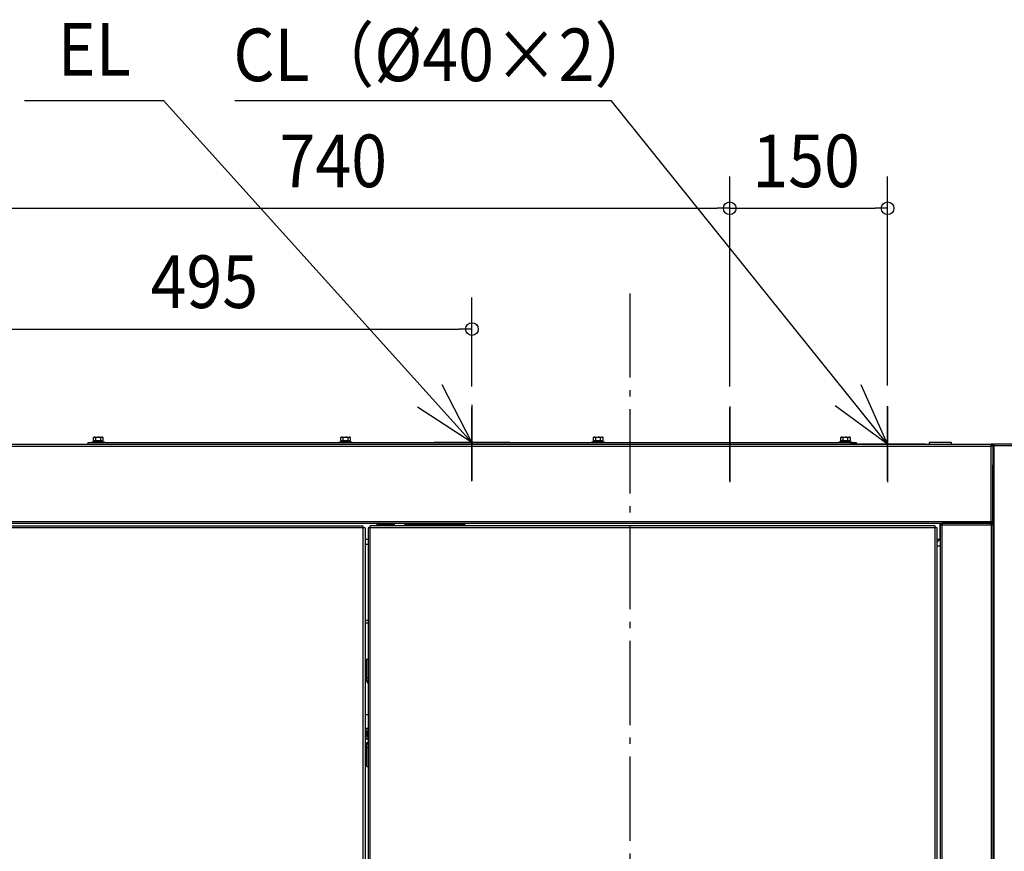
# Model space of a CAD drawing. Extents: x -2846 to 1518, y -579 to 2263.
# Drawn here: x -580 to 356, y 1473 to 2263 of the extents above; entities that cross this region are included whole.
import ezdxf

# ---------------------------------------------------------------- set-up
doc = ezdxf.new("R2010")
doc.units = 0
doc.header["$LTSCALE"] = 20
doc.header["$MEASUREMENT"] = 0
doc.linetypes.add('DASHDOT', pattern=[5.5, 4, -0.6, 0.3, -0.6])
for name, color, linetype in [('BASIS', 6, 'DASHDOT'), ('DETAIL', 5, 'CONTINUOUS'), ('NOTE', 4, 'CONTINUOUS'), ('OUTLINE', 3, 'CONTINUOUS'), ('SIZE', 30, 'CONTINUOUS')]:
    doc.layers.add(name, color=color, linetype=linetype)
doc.styles.get("Standard").update_dxf_attribs({"font": 'SIMPLEX', "width": 0.9, "bigfont": 'BIGFONT'})

msp = doc.modelspace()

# ---------------------------------------------------------------- linework, layer by layer
at = {"layer": 'BASIS'}
for p, q in [((0, 2003.33), (0, -40.53)), ((-150, 1825.03), (-150, 1894.97)), ((95, 1825.4), (95, 1895.01)), ((245, 1825.4), (245, 1896.14))]:
    msp.add_line(p, q, dxfattribs=at)
at = {"layer": 'DETAIL', "linetype": 'Continuous', "ltscale": 30}
for p, q in [((-511, 1861.6), (-511, 1862.4)), ((-511, 1862.4), (-499, 1862.4)), ((-509.62, 1866.54), (-509, 1866.9)), ((-509.62, 1863.76), (-509.62, 1866.54)), ((-509.62, 1863.76), (-508.46, 1863.4)), ((-509.4, 1862.4), (-509.4, 1863.4)), ((-500.6, 1863.4), (-509.4, 1863.4)), ((-509, 1863.4), (-509.3, 1863.57)), ((-509, 1866.9), (-501, 1866.9)), ((-507.31, 1866.54), (-505, 1866.9)), ((-507.31, 1863.76), (-507.31, 1866.54)), ((-507.31, 1863.76), (-505, 1863.4)), ((-502.69, 1866.54), (-501.54, 1866.9)), ((-502.69, 1863.76), (-502.69, 1866.54)), ((-502.69, 1863.76), (-501.54, 1863.4)), ((-500.38, 1866.54), (-501, 1866.9)), ((-501, 1863.4), (-500.7, 1863.57)), ((-500.6, 1862.4), (-500.6, 1863.4)), ((-500.38, 1863.76), (-500.38, 1866.54)), ((-499, 1861.6), (-499, 1862.4)), ((-276, 1861.6), (-276, 1862.4)), ((-276, 1862.4), (-264, 1862.4)), ((-274.62, 1866.54), (-274, 1866.9)), ((-274.62, 1863.76), (-274.62, 1866.54)), ((-274.62, 1863.76), (-273.46, 1863.4)), ((-274.4, 1862.4), (-274.4, 1863.4)), ((-265.6, 1863.4), (-274.4, 1863.4)), ((-274, 1863.4), (-274.3, 1863.57)), ((-274, 1866.9), (-266, 1866.9)), ((-272.31, 1866.54), (-270, 1866.9)), ((-272.31, 1863.76), (-272.31, 1866.54)), ((-272.31, 1863.76), (-270, 1863.4)), ((-267.69, 1866.54), (-266.54, 1866.9)), ((-267.69, 1863.76), (-267.69, 1866.54)), ((-267.69, 1863.76), (-266.54, 1863.4)), ((-265.38, 1866.54), (-266, 1866.9)), ((-266, 1863.4), (-265.7, 1863.57)), ((-265.6, 1862.4), (-265.6, 1863.4)), ((-265.38, 1863.76), (-265.38, 1866.54)), ((-264, 1861.6), (-264, 1862.4)), ((-36, 1861.6), (-36, 1862.4)), ((-36, 1862.4), (-24, 1862.4)), ((-34.62, 1866.54), (-34, 1866.9)), ((-34.62, 1863.76), (-34.62, 1866.54)), ((-34.62, 1863.76), (-33.46, 1863.4)), ((-34.4, 1862.4), (-34.4, 1863.4)), ((-25.6, 1863.4), (-34.4, 1863.4)), ((-34, 1863.4), (-34.3, 1863.57)), ((-34, 1866.9), (-26, 1866.9)), ((-32.31, 1866.54), (-30, 1866.9)), ((-32.31, 1863.76), (-32.31, 1866.54)), ((-32.31, 1863.76), (-30, 1863.4)), ((-27.69, 1866.54), (-26.54, 1866.9)), ((-27.69, 1863.76), (-27.69, 1866.54)), ((-27.69, 1863.76), (-26.54, 1863.4)), ((-25.38, 1866.54), (-26, 1866.9)), ((-26, 1863.4), (-25.7, 1863.57)), ((-25.6, 1862.4), (-25.6, 1863.4)), ((-25.38, 1863.76), (-25.38, 1866.54)), ((-24, 1861.6), (-24, 1862.4)), ((199, 1861.6), (199, 1862.4)), ((199, 1862.4), (211, 1862.4)), ((200.38, 1866.54), (201, 1866.9)), ((200.38, 1863.76), (200.38, 1866.54)), ((200.38, 1863.76), (201.54, 1863.4)), ((200.6, 1862.4), (200.6, 1863.4)), ((209.4, 1863.4), (200.6, 1863.4)), ((201, 1863.4), (200.7, 1863.57)), ((201, 1866.9), (209, 1866.9)), ((202.69, 1866.54), (205, 1866.9)), ((202.69, 1863.76), (202.69, 1866.54)), ((202.69, 1863.76), (205, 1863.4)), ((207.31, 1866.54), (208.46, 1866.9)), ((207.31, 1863.76), (207.31, 1866.54)), ((207.31, 1863.76), (208.46, 1863.4)), ((209.62, 1866.54), (209, 1866.9)), ((209, 1863.4), (209.3, 1863.57)), ((209.4, 1862.4), (209.4, 1863.4)), ((209.62, 1863.76), (209.62, 1866.54)), ((211, 1861.6), (211, 1862.4)), ((-643.3, 1860), (343.3, 1860)), ((-643.3, 1858.3), (343.3, 1858.3)), ((-515, 1861.6), (215, 1861.6)), ((-515, 1861.6), (-515, 1860)), ((215, 1861.6), (215, 1860)), ((304.8, 1861.7), (285.2, 1861.7)), ((343.3, 1786.7), (343.3, 1860)), ((345, 1860), (343.3, 1860)), ((343.4, 1786.7), (343.4, 1858.3)), ((345, 1858.3), (343.4, 1858.3)), ((345, 1858.7), (344.94, 1858.7)), ((345, 1858.8), (345, 1860)), ((345, 1858.8), (345, 1840.4)), ((346.2, 1858.8), (345, 1858.8)), ((346.2, 6.2), (346.2, 1860)), ((564.5, 1860), (346.2, 1860)), ((346.2, 1858.8), (565.35, 1858.8)), ((345, 1786.7), (345, 1840.4)), ((346.2, 1840.4), (345, 1840.4)), ((346.2, 1834.3), (345, 1834.3)), ((345.5, 1835.5), (346.2, 1836.2)), ((346.2, 1834.8), (345.5, 1835.5)), ((346, 1840.4), (346, 1836)), ((345, 1815), (346.2, 1815)), ((345, 1810), (346.2, 1810)), ((346, 1810), (346, 1800)), ((345, 1800), (346.2, 1800)), ((-643.3, 1786.7), (343.3, 1786.7)), ((-643.3, 1785), (343.3, 1785)), ((-251.5, 1780.8), (-592, 1780.8)), ((-590.3, 1782.5), (-253.2, 1782.5)), ((-253.2, 77.5), (-253.2, 1782.5)), ((-251.5, 1780.8), (-251.5, 79.2)), ((-248.5, 1780.8), (-248.5, 79.2)), ((292, 1780.8), (-248.5, 1780.8)), ((-246.8, 77.5), (-246.8, 1782.5)), ((290.3, 1782.5), (-246.8, 1782.5)), ((-239.9, 1782.5), (-239.9, 1785)), ((-223.5, 1783.4), (-239.9, 1783.4)), ((-239.9, 1783.3), (-223.5, 1783.3)), ((-223.5, 1782.5), (-223.5, 1785)), ((-213.5, 1782.5), (-213.5, 1785)), ((-157.1, 1783.4), (-213.5, 1783.4)), ((-213.5, 1783.3), (-157.1, 1783.3)), ((-157.1, 1785), (-157.1, 1782.5)), ((290.3, 77.5), (290.3, 1782.5)), ((292, 79.2), (292, 1780.8)), ((294.9, 1770), (294.9, 1785)), ((295, 1784.9), (294.9, 1784.9)), ((295, 1783.3), (295, 1785)), ((296.7, 1783.4), (295, 1783.4)), ((295, 1783.3), (295, 76.7)), ((345, 1783.3), (295, 1783.3)), ((296.7, 75), (296.7, 1785)), ((343.3, 1785), (296.7, 1785)), ((343.3, 1786.6), (343.3, 1786.7)), ((343.3, 1786.6), (343.3, 1785)), ((343.3, 1783.4), (343.3, 1785)), ((343.3, 1783.4), (343.3, 1783.3)), ((343.3, 1783.3), (343.3, 76.7)), ((343.4, 1786.7), (345, 1786.7)), ((345, 1783.3), (345, 1786.7)), ((345, 1783.3), (345, 76.7)), ((-251.5, 1770), (-248.5, 1770)), ((292, 1767), (295, 1770)), ((292, 1770), (294.9, 1770)), ((-251.5, 1765), (-248.5, 1765)), ((295, 1763.3), (292, 1763.3)), ((294.9, 1763.3), (294.9, 96.7)), ((-248.5, 1692.5), (-251.5, 1692.5)), ((-248.5, 1690.2), (-251.5, 1690.2)), ((-250, 1635), (-250, 1656)), ((-248.5, 1656), (-250, 1656)), ((-250, 1638), (-248.5, 1638)), ((-248.5, 1632.92), (-250, 1635)), ((-248.5, 1635), (-250, 1635)), ((-248.5, 1603), (-251.5, 1603)), ((-250.8, 1585.3), (-251.5, 1585.3)), ((-251.5, 1584.7), (-250.8, 1584.7)), ((-250.3, 1587.45), (-250.3, 1585.8)), ((-249.7, 1587.45), (-250.3, 1587.45)), ((-250.3, 1584.2), (-250.3, 1582.55)), ((-250.3, 1582.55), (-249.7, 1582.55)), ((-249.7, 1585.8), (-249.7, 1587.45)), ((-249.7, 1582.55), (-249.7, 1584.2)), ((-248.5, 1585.3), (-249.2, 1585.3)), ((-249.2, 1584.7), (-248.5, 1584.7)), ((-249.28, 1576), (-251.5, 1576)), ((-250, 1575), (-248.5, 1577.08)), ((-248.5, 1575), (-250, 1575)), ((-250, 1554), (-250, 1575)), ((-250, 1572), (-248.5, 1572)), ((-250, 1554), (-248.5, 1554))]:
    msp.add_line(p, q, dxfattribs=at)
for points in [[(343.2, 1785), (343.2, 1785), (343.2, 1785), (343.2, 1785), (343.2, 1785), (343.2, 1785), (343.2, 1785), (343.2, 1785), (343.2, 1785), (343.2, 1785), (343.2, 1785), (343.2, 1785), (343.2, 1785), (343.2, 1785), (343.2, 1785), (343.2, 1785), (343.2, 1785), (343.2, 1785), (343.2, 1785), (343.2, 1785), (343.2, 1785), (343.2, 1785), (343.2, 1785), (343.2, 1785), (343.2, 1785), (343.2, 1785), (343.2, 1785), (343.2, 1785), (343.2, 1785), (343.2, 1785), (343.2, 1785), (343.21, 1785), (343.21, 1785), (343.21, 1785), (343.21, 1785), (343.21, 1785), (343.21, 1785), (343.21, 1785), (343.21, 1785.01), (343.21, 1785.01), (343.21, 1785.01), (343.21, 1785.01), (343.21, 1785.01), (343.21, 1785.01), (343.21, 1785.01), (343.21, 1785.01), (343.21, 1785.01), (343.21, 1785.01), (343.21, 1785.01), (343.21, 1785.01), (343.21, 1785.02), (343.21, 1785.02), (343.21, 1785.02), (343.21, 1785.02), (343.21, 1785.02), (343.21, 1785.02), (343.21, 1785.02), (343.21, 1785.02), (343.21, 1785.02), (343.21, 1785.02), (343.21, 1785.02), (343.21, 1785.02), (343.21, 1785.02), (343.21, 1785.02), (343.21, 1785.03), (343.21, 1785.03), (343.21, 1785.03), (343.21, 1785.03), (343.21, 1785.03), (343.21, 1785.03), (343.21, 1785.03), (343.21, 1785.03), (343.21, 1785.03), (343.21, 1785.03), (343.21, 1785.03), (343.21, 1785.04), (343.21, 1785.04), (343.21, 1785.04), (343.21, 1785.04), (343.21, 1785.04), (343.21, 1785.04), (343.21, 1785.04), (343.21, 1785.04), (343.21, 1785.04), (343.21, 1785.04), (343.21, 1785.04), (343.21, 1785.04), (343.22, 1785.05), (343.22, 1785.05), (343.22, 1785.05), (343.22, 1785.05), (343.22, 1785.05), (343.22, 1785.05), (343.22, 1785.05), (343.22, 1785.05), (343.22, 1785.05), (343.22, 1785.05), (343.22, 1785.05), (343.22, 1785.05), (343.22, 1785.05), (343.22, 1785.05), (343.22, 1785.06), (343.22, 1785.06), (343.22, 1785.06), (343.22, 1785.06), (343.22, 1785.06), (343.22, 1785.06), (343.22, 1785.06), (343.22, 1785.06), (343.22, 1785.06), (343.22, 1785.06), (343.22, 1785.06), (343.22, 1785.07), (343.22, 1785.07), (343.22, 1785.07), (343.22, 1785.07), (343.22, 1785.07), (343.22, 1785.07), (343.22, 1785.07), (343.22, 1785.07), (343.22, 1785.07), (343.22, 1785.07), (343.22, 1785.07), (343.22, 1785.07), (343.22, 1785.07), (343.22, 1785.07), (343.22, 1785.07), (343.22, 1785.07), (343.22, 1785.07), (343.22, 1785.07), (343.22, 1785.07), (343.22, 1785.08), (343.22, 1785.08), (343.22, 1785.08), (343.22, 1785.08), (343.22, 1785.08), (343.22, 1785.08), (343.22, 1785.08), (343.22, 1785.08), (343.22, 1785.08), (343.22, 1785.08), (343.22, 1785.08), (343.22, 1785.08), (343.22, 1785.08), (343.22, 1785.08), (343.22, 1785.08), (343.22, 1785.08), (343.22, 1785.08), (343.22, 1785.08), (343.22, 1785.08), (343.22, 1785.08)], [(343.2, 1785), (343.2, 1785), (343.2, 1785), (343.2, 1785), (343.2, 1785), (343.2, 1785), (343.2, 1785), (343.2, 1785), (343.2, 1785), (343.2, 1785), (343.2, 1785), (343.2, 1785), (343.2, 1785), (343.2, 1785), (343.2, 1785), (343.2, 1785), (343.2, 1785), (343.2, 1785), (343.2, 1785), (343.2, 1785), (343.2, 1785), (343.2, 1785), (343.2, 1785), (343.2, 1785), (343.2, 1785), (343.2, 1785), (343.2, 1785), (343.2, 1785), (343.2, 1785), (343.2, 1785), (343.2, 1785), (343.21, 1785), (343.21, 1785), (343.21, 1785), (343.21, 1785), (343.21, 1785), (343.21, 1785), (343.21, 1785), (343.21, 1784.99), (343.21, 1784.99), (343.21, 1784.99), (343.21, 1784.99), (343.21, 1784.99), (343.21, 1784.99), (343.21, 1784.99), (343.21, 1784.99), (343.21, 1784.99), (343.21, 1784.99), (343.21, 1784.99), (343.21, 1784.99), (343.21, 1784.98), (343.21, 1784.98), (343.21, 1784.98), (343.21, 1784.98), (343.21, 1784.98), (343.21, 1784.98), (343.21, 1784.98), (343.21, 1784.98), (343.21, 1784.98), (343.21, 1784.98), (343.21, 1784.98), (343.21, 1784.98), (343.21, 1784.98), (343.21, 1784.98), (343.21, 1784.97), (343.21, 1784.97), (343.21, 1784.97), (343.21, 1784.97), (343.21, 1784.97), (343.21, 1784.97), (343.21, 1784.97), (343.21, 1784.97), (343.21, 1784.97), (343.21, 1784.97), (343.21, 1784.97), (343.21, 1784.96), (343.21, 1784.96), (343.21, 1784.96), (343.21, 1784.96), (343.21, 1784.96), (343.21, 1784.96), (343.21, 1784.96), (343.21, 1784.96), (343.21, 1784.96), (343.21, 1784.96), (343.21, 1784.96), (343.21, 1784.96), (343.22, 1784.95), (343.22, 1784.95), (343.22, 1784.95), (343.22, 1784.95), (343.22, 1784.95), (343.22, 1784.95), (343.22, 1784.95), (343.22, 1784.95), (343.22, 1784.95), (343.22, 1784.95), (343.22, 1784.95), (343.22, 1784.95), (343.22, 1784.95), (343.22, 1784.95), (343.22, 1784.94), (343.22, 1784.94), (343.22, 1784.94), (343.22, 1784.94), (343.22, 1784.94), (343.22, 1784.94), (343.22, 1784.94), (343.22, 1784.94), (343.22, 1784.94), (343.22, 1784.94), (343.22, 1784.94), (343.22, 1784.93), (343.22, 1784.93), (343.22, 1784.93), (343.22, 1784.93), (343.22, 1784.93), (343.22, 1784.93), (343.22, 1784.93), (343.22, 1784.93), (343.22, 1784.93), (343.22, 1784.93), (343.22, 1784.93), (343.22, 1784.93), (343.22, 1784.93), (343.22, 1784.93), (343.22, 1784.93), (343.22, 1784.93), (343.22, 1784.93), (343.22, 1784.93), (343.22, 1784.93), (343.22, 1784.92), (343.22, 1784.92), (343.22, 1784.92), (343.22, 1784.92), (343.22, 1784.92), (343.22, 1784.92), (343.22, 1784.92), (343.22, 1784.92), (343.22, 1784.92), (343.22, 1784.92), (343.22, 1784.92), (343.22, 1784.92), (343.22, 1784.92), (343.22, 1784.92), (343.22, 1784.92), (343.22, 1784.92), (343.22, 1784.92), (343.22, 1784.92), (343.22, 1784.92), (343.22, 1784.92)], [(343.22, 1785.08), (343.22, 1785.08), (343.22, 1785.08), (343.22, 1785.08), (343.22, 1785.08), (343.22, 1785.08), (343.22, 1785.08), (343.22, 1785.08), (343.22, 1785.08), (343.22, 1785.08), (343.22, 1785.09), (343.22, 1785.09), (343.22, 1785.09), (343.22, 1785.09), (343.22, 1785.09), (343.22, 1785.09), (343.22, 1785.09), (343.22, 1785.09), (343.22, 1785.09), (343.22, 1785.09), (343.22, 1785.09), (343.22, 1785.09), (343.22, 1785.09), (343.22, 1785.09), (343.22, 1785.09), (343.22, 1785.09), (343.22, 1785.09), (343.22, 1785.09), (343.22, 1785.09), (343.22, 1785.09), (343.22, 1785.09), (343.22, 1785.09), (343.22, 1785.09), (343.22, 1785.09), (343.22, 1785.1), (343.22, 1785.1), (343.22, 1785.1), (343.22, 1785.1), (343.22, 1785.1), (343.22, 1785.1), (343.22, 1785.1), (343.22, 1785.1), (343.22, 1785.11), (343.22, 1785.11), (343.22, 1785.11), (343.22, 1785.11), (343.22, 1785.11), (343.22, 1785.11), (343.22, 1785.11), (343.22, 1785.11), (343.22, 1785.12), (343.22, 1785.12), (343.22, 1785.12), (343.22, 1785.12), (343.22, 1785.12), (343.22, 1785.12), (343.22, 1785.12), (343.22, 1785.12), (343.22, 1785.12), (343.22, 1785.13), (343.22, 1785.13), (343.23, 1785.13), (343.23, 1785.13), (343.23, 1785.13), (343.23, 1785.13), (343.23, 1785.14), (343.23, 1785.14), (343.23, 1785.14), (343.23, 1785.14), (343.23, 1785.14), (343.23, 1785.14), (343.23, 1785.15), (343.23, 1785.15), (343.23, 1785.15), (343.23, 1785.15), (343.23, 1785.15), (343.23, 1785.16), (343.23, 1785.16), (343.23, 1785.16), (343.23, 1785.16), (343.23, 1785.16), (343.23, 1785.17), (343.23, 1785.17), (343.23, 1785.17), (343.23, 1785.17), (343.23, 1785.17), (343.23, 1785.18), (343.23, 1785.18), (343.23, 1785.18), (343.23, 1785.18), (343.23, 1785.18), (343.23, 1785.18), (343.23, 1785.19), (343.23, 1785.19), (343.23, 1785.19), (343.23, 1785.19), (343.23, 1785.2), (343.23, 1785.2), (343.23, 1785.2), (343.23, 1785.2), (343.23, 1785.21), (343.23, 1785.21), (343.23, 1785.21), (343.23, 1785.21), (343.23, 1785.22), (343.23, 1785.22), (343.23, 1785.22), (343.23, 1785.23), (343.23, 1785.23), (343.23, 1785.23), (343.23, 1785.23), (343.23, 1785.24), (343.23, 1785.24), (343.23, 1785.24), (343.23, 1785.24), (343.23, 1785.25), (343.23, 1785.25), (343.24, 1785.25), (343.24, 1785.25), (343.24, 1785.25), (343.24, 1785.25), (343.24, 1785.26), (343.24, 1785.26), (343.24, 1785.27), (343.24, 1785.27), (343.24, 1785.27), (343.24, 1785.28), (343.24, 1785.28), (343.24, 1785.28), (343.24, 1785.29), (343.24, 1785.29), (343.24, 1785.29), (343.24, 1785.3), (343.24, 1785.3), (343.24, 1785.31), (343.24, 1785.31), (343.24, 1785.31), (343.24, 1785.32), (343.24, 1785.32), (343.24, 1785.32), (343.24, 1785.33), (343.24, 1785.33), (343.24, 1785.34), (343.24, 1785.34), (343.24, 1785.34), (343.24, 1785.35), (343.24, 1785.35), (343.24, 1785.35), (343.24, 1785.35), (343.24, 1785.36), (343.24, 1785.36), (343.24, 1785.37), (343.24, 1785.37), (343.24, 1785.37), (343.24, 1785.38), (343.24, 1785.38), (343.24, 1785.39), (343.24, 1785.39), (343.24, 1785.4), (343.25, 1785.4), (343.25, 1785.41), (343.25, 1785.42), (343.25, 1785.42), (343.25, 1785.43), (343.25, 1785.43), (343.25, 1785.44), (343.25, 1785.44), (343.25, 1785.45), (343.25, 1785.46), (343.25, 1785.46), (343.25, 1785.47), (343.25, 1785.47), (343.25, 1785.48), (343.25, 1785.48), (343.25, 1785.49), (343.25, 1785.49), (343.25, 1785.5), (343.25, 1785.5), (343.25, 1785.5), (343.25, 1785.51), (343.25, 1785.51), (343.25, 1785.52), (343.25, 1785.52), (343.25, 1785.53), (343.25, 1785.54), (343.25, 1785.54), (343.25, 1785.55), (343.25, 1785.56), (343.25, 1785.56), (343.25, 1785.57), (343.25, 1785.58), (343.25, 1785.59), (343.26, 1785.59), (343.26, 1785.6), (343.26, 1785.61), (343.26, 1785.62), (343.26, 1785.62), (343.26, 1785.63), (343.26, 1785.64), (343.26, 1785.65), (343.26, 1785.65), (343.26, 1785.66), (343.26, 1785.67), (343.26, 1785.67), (343.26, 1785.68), (343.26, 1785.69), (343.26, 1785.69), (343.26, 1785.7), (343.26, 1785.7), (343.26, 1785.71), (343.26, 1785.71), (343.26, 1785.72), (343.26, 1785.73), (343.26, 1785.73), (343.26, 1785.74), (343.26, 1785.75), (343.26, 1785.76), (343.26, 1785.76), (343.26, 1785.77), (343.26, 1785.78), (343.26, 1785.79), (343.26, 1785.8), (343.26, 1785.8), (343.27, 1785.81), (343.27, 1785.82), (343.27, 1785.83), (343.27, 1785.84), (343.27, 1785.85), (343.27, 1785.86), (343.27, 1785.86), (343.27, 1785.87), (343.27, 1785.88), (343.27, 1785.89), (343.27, 1785.89), (343.27, 1785.9), (343.27, 1785.91), (343.27, 1785.92), (343.27, 1785.92), (343.27, 1785.93), (343.27, 1785.93), (343.27, 1785.93), (343.27, 1785.95), (343.27, 1785.95), (343.27, 1785.96), (343.27, 1785.97), (343.27, 1785.98), (343.27, 1785.99), (343.27, 1785.99), (343.27, 1786), (343.27, 1786.01), (343.27, 1786.02), (343.27, 1786.03), (343.27, 1786.04), (343.28, 1786.05), (343.28, 1786.06), (343.28, 1786.07), (343.28, 1786.08), (343.28, 1786.08), (343.28, 1786.09), (343.28, 1786.1), (343.28, 1786.11), (343.28, 1786.12), (343.28, 1786.13), (343.28, 1786.14), (343.28, 1786.14), (343.28, 1786.15), (343.28, 1786.16), (343.28, 1786.17), (343.28, 1786.17), (343.28, 1786.18), (343.28, 1786.18), (343.28, 1786.19), (343.28, 1786.2), (343.28, 1786.2), (343.28, 1786.21), (343.28, 1786.22), (343.28, 1786.23), (343.28, 1786.23), (343.28, 1786.24), (343.28, 1786.25), (343.28, 1786.26), (343.28, 1786.27), (343.28, 1786.27), (343.28, 1786.28), (343.28, 1786.29), (343.28, 1786.3), (343.29, 1786.31), (343.29, 1786.32), (343.29, 1786.32), (343.29, 1786.33), (343.29, 1786.34), (343.29, 1786.35), (343.29, 1786.36), (343.29, 1786.36), (343.29, 1786.37), (343.29, 1786.38), (343.29, 1786.38), (343.29, 1786.39), (343.29, 1786.4), (343.29, 1786.4), (343.29, 1786.4), (343.29, 1786.41), (343.29, 1786.41), (343.29, 1786.42), (343.29, 1786.42), (343.29, 1786.43), (343.29, 1786.43), (343.29, 1786.44), (343.29, 1786.44), (343.29, 1786.45), (343.29, 1786.45), (343.29, 1786.46), (343.29, 1786.46), (343.29, 1786.47), (343.29, 1786.47), (343.29, 1786.48), (343.29, 1786.48), (343.29, 1786.49), (343.29, 1786.49), (343.29, 1786.5), (343.29, 1786.51), (343.29, 1786.51), (343.29, 1786.52), (343.29, 1786.52), (343.29, 1786.52), (343.29, 1786.53), (343.29, 1786.53), (343.29, 1786.54), (343.29, 1786.54), (343.29, 1786.54), (343.29, 1786.54), (343.29, 1786.55), (343.29, 1786.55), (343.29, 1786.55), (343.29, 1786.55), (343.29, 1786.55), (343.29, 1786.56), (343.29, 1786.56), (343.29, 1786.56), (343.29, 1786.56), (343.29, 1786.56), (343.29, 1786.56), (343.29, 1786.57), (343.29, 1786.57), (343.29, 1786.57), (343.29, 1786.57), (343.29, 1786.57), (343.29, 1786.58), (343.3, 1786.58), (343.3, 1786.58), (343.3, 1786.58), (343.3, 1786.58), (343.3, 1786.59), (343.3, 1786.59), (343.3, 1786.59), (343.3, 1786.59), (343.3, 1786.59), (343.3, 1786.6), (343.3, 1786.6), (343.3, 1786.6), (343.3, 1786.6)], [(343.22, 1784.92), (343.22, 1784.92), (343.22, 1784.92), (343.22, 1784.92), (343.22, 1784.92), (343.22, 1784.92), (343.22, 1784.92), (343.22, 1784.92), (343.22, 1784.92), (343.22, 1784.92), (343.22, 1784.91), (343.22, 1784.91), (343.22, 1784.91), (343.22, 1784.91), (343.22, 1784.91), (343.22, 1784.91), (343.22, 1784.91), (343.22, 1784.91), (343.22, 1784.91), (343.22, 1784.91), (343.22, 1784.91), (343.22, 1784.91), (343.22, 1784.91), (343.22, 1784.91), (343.22, 1784.91), (343.22, 1784.91), (343.22, 1784.91), (343.22, 1784.91), (343.22, 1784.91), (343.22, 1784.91), (343.22, 1784.91), (343.22, 1784.91), (343.22, 1784.91), (343.22, 1784.91), (343.22, 1784.9), (343.22, 1784.9), (343.22, 1784.9), (343.22, 1784.9), (343.22, 1784.9), (343.22, 1784.9), (343.22, 1784.9), (343.22, 1784.9), (343.22, 1784.89), (343.22, 1784.89), (343.22, 1784.89), (343.22, 1784.89), (343.22, 1784.89), (343.22, 1784.89), (343.22, 1784.89), (343.22, 1784.89), (343.22, 1784.88), (343.22, 1784.88), (343.22, 1784.88), (343.22, 1784.88), (343.22, 1784.88), (343.22, 1784.88), (343.22, 1784.88), (343.22, 1784.88), (343.22, 1784.88), (343.22, 1784.87), (343.22, 1784.87), (343.23, 1784.87), (343.23, 1784.87), (343.23, 1784.87), (343.23, 1784.87), (343.23, 1784.86), (343.23, 1784.86), (343.23, 1784.86), (343.23, 1784.86), (343.23, 1784.86), (343.23, 1784.86), (343.23, 1784.85), (343.23, 1784.85), (343.23, 1784.85), (343.23, 1784.85), (343.23, 1784.85), (343.23, 1784.84), (343.23, 1784.84), (343.23, 1784.84), (343.23, 1784.84), (343.23, 1784.84), (343.23, 1784.83), (343.23, 1784.83), (343.23, 1784.83), (343.23, 1784.83), (343.23, 1784.83), (343.23, 1784.82), (343.23, 1784.82), (343.23, 1784.82), (343.23, 1784.82), (343.23, 1784.82), (343.23, 1784.82), (343.23, 1784.81), (343.23, 1784.81), (343.23, 1784.81), (343.23, 1784.81), (343.23, 1784.8), (343.23, 1784.8), (343.23, 1784.8), (343.23, 1784.8), (343.23, 1784.79), (343.23, 1784.79), (343.23, 1784.79), (343.23, 1784.79), (343.23, 1784.78), (343.23, 1784.78), (343.23, 1784.78), (343.23, 1784.77), (343.23, 1784.77), (343.23, 1784.77), (343.23, 1784.77), (343.23, 1784.76), (343.23, 1784.76), (343.23, 1784.76), (343.23, 1784.76), (343.23, 1784.75), (343.23, 1784.75), (343.24, 1784.75), (343.24, 1784.75), (343.24, 1784.75), (343.24, 1784.75), (343.24, 1784.74), (343.24, 1784.74), (343.24, 1784.73), (343.24, 1784.73), (343.24, 1784.73), (343.24, 1784.72), (343.24, 1784.72), (343.24, 1784.72), (343.24, 1784.71), (343.24, 1784.71), (343.24, 1784.71), (343.24, 1784.7), (343.24, 1784.7), (343.24, 1784.69), (343.24, 1784.69), (343.24, 1784.69), (343.24, 1784.68), (343.24, 1784.68), (343.24, 1784.68), (343.24, 1784.67), (343.24, 1784.67), (343.24, 1784.66), (343.24, 1784.66), (343.24, 1784.66), (343.24, 1784.65), (343.24, 1784.65), (343.24, 1784.65), (343.24, 1784.65), (343.24, 1784.64), (343.24, 1784.64), (343.24, 1784.63), (343.24, 1784.63), (343.24, 1784.63), (343.24, 1784.62), (343.24, 1784.62), (343.24, 1784.61), (343.24, 1784.61), (343.24, 1784.6), (343.25, 1784.6), (343.25, 1784.59), (343.25, 1784.58), (343.25, 1784.58), (343.25, 1784.57), (343.25, 1784.57), (343.25, 1784.56), (343.25, 1784.56), (343.25, 1784.55), (343.25, 1784.54), (343.25, 1784.54), (343.25, 1784.53), (343.25, 1784.53), (343.25, 1784.52), (343.25, 1784.52), (343.25, 1784.51), (343.25, 1784.51), (343.25, 1784.5), (343.25, 1784.5), (343.25, 1784.5), (343.25, 1784.49), (343.25, 1784.49), (343.25, 1784.48), (343.25, 1784.48), (343.25, 1784.47), (343.25, 1784.46), (343.25, 1784.46), (343.25, 1784.45), (343.25, 1784.44), (343.25, 1784.44), (343.25, 1784.43), (343.25, 1784.42), (343.25, 1784.41), (343.26, 1784.41), (343.26, 1784.4), (343.26, 1784.39), (343.26, 1784.38), (343.26, 1784.38), (343.26, 1784.37), (343.26, 1784.36), (343.26, 1784.35), (343.26, 1784.35), (343.26, 1784.34), (343.26, 1784.33), (343.26, 1784.33), (343.26, 1784.32), (343.26, 1784.31), (343.26, 1784.31), (343.26, 1784.3), (343.26, 1784.3), (343.26, 1784.29), (343.26, 1784.29), (343.26, 1784.28), (343.26, 1784.27), (343.26, 1784.27), (343.26, 1784.26), (343.26, 1784.25), (343.26, 1784.24), (343.26, 1784.24), (343.26, 1784.23), (343.26, 1784.22), (343.26, 1784.21), (343.26, 1784.2), (343.26, 1784.2), (343.27, 1784.19), (343.27, 1784.18), (343.27, 1784.17), (343.27, 1784.16), (343.27, 1784.15), (343.27, 1784.14), (343.27, 1784.14), (343.27, 1784.13), (343.27, 1784.12), (343.27, 1784.11), (343.27, 1784.11), (343.27, 1784.1), (343.27, 1784.09), (343.27, 1784.08), (343.27, 1784.08), (343.27, 1784.07), (343.27, 1784.07), (343.27, 1784.07), (343.27, 1784.05), (343.27, 1784.05), (343.27, 1784.04), (343.27, 1784.03), (343.27, 1784.02), (343.27, 1784.01), (343.27, 1784.01), (343.27, 1784), (343.27, 1783.99), (343.27, 1783.98), (343.27, 1783.97), (343.27, 1783.96), (343.28, 1783.95), (343.28, 1783.94), (343.28, 1783.93), (343.28, 1783.92), (343.28, 1783.92), (343.28, 1783.91), (343.28, 1783.9), (343.28, 1783.89), (343.28, 1783.88), (343.28, 1783.87), (343.28, 1783.86), (343.28, 1783.86), (343.28, 1783.85), (343.28, 1783.84), (343.28, 1783.83), (343.28, 1783.83), (343.28, 1783.82), (343.28, 1783.82), (343.28, 1783.81), (343.28, 1783.8), (343.28, 1783.8), (343.28, 1783.79), (343.28, 1783.78), (343.28, 1783.77), (343.28, 1783.77), (343.28, 1783.76), (343.28, 1783.75), (343.28, 1783.74), (343.28, 1783.73), (343.28, 1783.73), (343.28, 1783.72), (343.28, 1783.71), (343.28, 1783.7), (343.29, 1783.69), (343.29, 1783.68), (343.29, 1783.68), (343.29, 1783.67), (343.29, 1783.66), (343.29, 1783.65), (343.29, 1783.64), (343.29, 1783.64), (343.29, 1783.63), (343.29, 1783.62), (343.29, 1783.62), (343.29, 1783.61), (343.29, 1783.6), (343.29, 1783.6), (343.29, 1783.6), (343.29, 1783.59), (343.29, 1783.59), (343.29, 1783.58), (343.29, 1783.58), (343.29, 1783.57), (343.29, 1783.57), (343.29, 1783.56), (343.29, 1783.56), (343.29, 1783.55), (343.29, 1783.55), (343.29, 1783.54), (343.29, 1783.54), (343.29, 1783.53), (343.29, 1783.53), (343.29, 1783.52), (343.29, 1783.52), (343.29, 1783.51), (343.29, 1783.51), (343.29, 1783.5), (343.29, 1783.49), (343.29, 1783.49), (343.29, 1783.48), (343.29, 1783.48), (343.29, 1783.48), (343.29, 1783.47), (343.29, 1783.47), (343.29, 1783.46), (343.29, 1783.46), (343.29, 1783.46), (343.29, 1783.46), (343.29, 1783.45), (343.29, 1783.45), (343.29, 1783.45), (343.29, 1783.45), (343.29, 1783.45), (343.29, 1783.44), (343.29, 1783.44), (343.29, 1783.44), (343.29, 1783.44), (343.29, 1783.44), (343.29, 1783.44), (343.29, 1783.43), (343.29, 1783.43), (343.29, 1783.43), (343.29, 1783.43), (343.29, 1783.43), (343.29, 1783.42), (343.3, 1783.42), (343.3, 1783.42), (343.3, 1783.42), (343.3, 1783.42), (343.3, 1783.41), (343.3, 1783.41), (343.3, 1783.41), (343.3, 1783.41), (343.3, 1783.41), (343.3, 1783.4), (343.3, 1783.4), (343.3, 1783.4), (343.3, 1783.4)]]:
    msp.add_lwpolyline(points, dxfattribs=at)
at = {"layer": 'DETAIL'}
for centre, radius, start, end in [((-508.52, 1865.05), 1.85, 87.80751, 126.29829), ((-508.48, 1865.5), 2.1, 270.45906, 303.92519), ((-508.46, 1864.86), 2.04, 55.55967, 89.7229), ((-504.96, 1859.5), 7.4, 72.15268, 90.29258), ((-504.96, 1870.8), 7.4, 269.71028, 287.87764), ((-501.61, 1864.62), 2.28, 57.42891, 88.18684), ((-501.62, 1865.71), 2.31, 272.01402, 302.37023), ((-273.52, 1865.05), 1.85, 87.80751, 126.29829), ((-273.48, 1865.5), 2.1, 270.45906, 303.92519), ((-273.46, 1864.86), 2.04, 55.55967, 89.7229), ((-269.96, 1859.5), 7.4, 72.15268, 90.29258), ((-269.96, 1870.8), 7.4, 269.71028, 287.87764), ((-266.61, 1864.62), 2.28, 57.42891, 88.18684), ((-266.62, 1865.71), 2.31, 272.01402, 302.37023), ((-33.52, 1865.05), 1.85, 87.80751, 126.29829), ((-33.48, 1865.5), 2.1, 270.45906, 303.92519), ((-33.46, 1864.86), 2.04, 55.55967, 89.7229), ((-29.96, 1859.5), 7.4, 72.15268, 90.29258), ((-29.96, 1870.8), 7.4, 269.71028, 287.87764), ((-26.61, 1864.62), 2.28, 57.42891, 88.18684), ((-26.62, 1865.71), 2.31, 272.01402, 302.37023), ((201.48, 1865.05), 1.85, 87.80751, 126.29829), ((201.52, 1865.5), 2.1, 270.45906, 303.92519), ((201.54, 1864.86), 2.04, 55.55967, 89.7229), ((205.04, 1859.5), 7.4, 72.15268, 90.29258), ((205.04, 1870.8), 7.4, 269.71028, 287.87764), ((208.39, 1864.62), 2.28, 57.42891, 88.18684), ((208.38, 1865.71), 2.31, 272.01402, 302.37023)]:
    msp.add_arc(centre, radius, start, end, dxfattribs=at)
at = {"layer": 'DETAIL', "linetype": 'Continuous', "ltscale": 30}
for centre, radius, start, end in [((-508.46, 1865.2), 1.7, 90.03187, 94.80188), ((-273.46, 1865.2), 1.7, 90.03187, 94.80188), ((-33.46, 1865.2), 1.7, 90.03187, 94.80188), ((201.54, 1865.2), 1.7, 90.03187, 94.80188), ((285.2, 1860.85), 0.85, 89.99999, 270.00001), ((304.8, 1860.85), 0.85, 269.99999, 90.00001), ((343.3, 1858.3), 1.7, 0, 90), ((343.3, 1858.3), 0.1, 360, 90), ((345, 1858.6), 1.4, 60.90643, 90), ((346.2, 1858.8), 1.2, 90, 180), ((346.7, 1834.3), 1.7, 135, 180), ((343.3, 1786.7), 1.7, 270, 360), ((343.3, 1786.7), 0.1, 270, 0), ((343.3, 1783.3), 1.7, 0, 90), ((343.3, 1783.3), 0.1, 360, 90), ((-250, 1585), 2.75, 49.34012, 130.65988), ((-250, 1585), 2.75, 229.34012, 310.65988), ((-250, 1585), 4.5, 67.54097, 112.45903), ((-250, 1585), 4.34, 69.35909, 110.64091), ((-250, 1585), 4.6, 70.78721, 109.21279), ((-250, 1585), 5, 72.51736, 107.48264), ((-250.8, 1585.8), 0.5, 270, 360), ((-250.8, 1584.2), 0.5, 0, 90), ((-249.2, 1585.8), 0.5, 180, 270), ((-249.2, 1584.2), 0.5, 90, 180), ((-250, 1585), 4.5, 247.54097, 292.45903), ((-250, 1585), 4.34, 249.35909, 290.64091), ((-250, 1585), 4.6, 250.78721, 289.21279), ((-250, 1585), 5, 252.51736, 287.48264)]:
    msp.add_arc(centre, radius, start, end, dxfattribs=at)
at = {"layer": 'NOTE', "linetype": 'Continuous'}
for p, q in [((-575.09, 2186.72), (-443.17, 2186.72)), ((-150, 1861.6), (-443.17, 2186.72)), ((-375.36, 2186.57), (-17.85, 2186.57)), ((245, 1860), (-17.85, 2186.57)), ((-150, 1861.6), (-178.38, 1916.54)), ((245, 1860), (219.75, 1916.44)), ((-150, 1861.6), (-201.8, 1895.37)), ((-150, 1897.6), (-150, 1825.6)), ((95, 1896), (95, 1824)), ((245, 1860), (195.17, 1896.62)), ((245, 1896), (245, 1824)), ((-114, 1861.6), (-186, 1861.6)), ((281, 1860), (209, 1860))]:
    msp.add_line(p, q, dxfattribs=at)
at = {"layer": 'OUTLINE', "linetype": 'Continuous', "ltscale": 30}
for p, q in [((-511, 1861.6), (-511, 1862.4)), ((-511, 1862.4), (-499, 1862.4)), ((-509.62, 1866.54), (-509, 1866.9)), ((-509.62, 1863.76), (-509.62, 1866.54)), ((-509.62, 1863.76), (-508.46, 1863.4)), ((-509.4, 1862.4), (-509.4, 1863.4)), ((-500.6, 1863.4), (-509.4, 1863.4)), ((-509, 1863.4), (-509.3, 1863.57)), ((-509, 1866.9), (-501, 1866.9)), ((-507.31, 1866.54), (-505, 1866.9)), ((-507.31, 1863.76), (-507.31, 1866.54)), ((-507.31, 1863.76), (-505, 1863.4)), ((-502.69, 1866.54), (-501.54, 1866.9)), ((-502.69, 1863.76), (-502.69, 1866.54)), ((-502.69, 1863.76), (-501.54, 1863.4)), ((-500.38, 1866.54), (-501, 1866.9)), ((-501, 1863.4), (-500.7, 1863.57)), ((-500.6, 1862.4), (-500.6, 1863.4)), ((-500.38, 1863.76), (-500.38, 1866.54)), ((-499, 1861.6), (-499, 1862.4)), ((-276, 1861.6), (-276, 1862.4)), ((-276, 1862.4), (-264, 1862.4)), ((-274.62, 1866.54), (-274, 1866.9)), ((-274.62, 1863.76), (-274.62, 1866.54)), ((-274.62, 1863.76), (-273.46, 1863.4)), ((-274.4, 1862.4), (-274.4, 1863.4)), ((-265.6, 1863.4), (-274.4, 1863.4)), ((-274, 1863.4), (-274.3, 1863.57)), ((-274, 1866.9), (-266, 1866.9)), ((-272.31, 1866.54), (-270, 1866.9)), ((-272.31, 1863.76), (-272.31, 1866.54)), ((-272.31, 1863.76), (-270, 1863.4)), ((-267.69, 1866.54), (-266.54, 1866.9)), ((-267.69, 1863.76), (-267.69, 1866.54)), ((-267.69, 1863.76), (-266.54, 1863.4)), ((-265.38, 1866.54), (-266, 1866.9)), ((-266, 1863.4), (-265.7, 1863.57)), ((-265.6, 1862.4), (-265.6, 1863.4)), ((-265.38, 1863.76), (-265.38, 1866.54)), ((-264, 1861.6), (-264, 1862.4)), ((-36, 1861.6), (-36, 1862.4)), ((-36, 1862.4), (-24, 1862.4)), ((-34.62, 1866.54), (-34, 1866.9)), ((-34.62, 1863.76), (-34.62, 1866.54)), ((-34.62, 1863.76), (-33.46, 1863.4)), ((-34.4, 1862.4), (-34.4, 1863.4)), ((-25.6, 1863.4), (-34.4, 1863.4)), ((-34, 1863.4), (-34.3, 1863.57)), ((-34, 1866.9), (-26, 1866.9)), ((-32.31, 1866.54), (-30, 1866.9)), ((-32.31, 1863.76), (-32.31, 1866.54)), ((-32.31, 1863.76), (-30, 1863.4)), ((-27.69, 1866.54), (-26.54, 1866.9)), ((-27.69, 1863.76), (-27.69, 1866.54)), ((-27.69, 1863.76), (-26.54, 1863.4)), ((-25.38, 1866.54), (-26, 1866.9)), ((-26, 1863.4), (-25.7, 1863.57)), ((-25.6, 1862.4), (-25.6, 1863.4)), ((-25.38, 1863.76), (-25.38, 1866.54)), ((-24, 1861.6), (-24, 1862.4)), ((199, 1861.6), (199, 1862.4)), ((199, 1862.4), (211, 1862.4)), ((200.38, 1866.54), (201, 1866.9)), ((200.38, 1863.76), (200.38, 1866.54)), ((200.38, 1863.76), (201.54, 1863.4)), ((200.6, 1862.4), (200.6, 1863.4)), ((209.4, 1863.4), (200.6, 1863.4)), ((201, 1863.4), (200.7, 1863.57)), ((201, 1866.9), (209, 1866.9)), ((202.69, 1866.54), (205, 1866.9)), ((202.69, 1863.76), (202.69, 1866.54)), ((202.69, 1863.76), (205, 1863.4)), ((207.31, 1866.54), (208.46, 1866.9)), ((207.31, 1863.76), (207.31, 1866.54)), ((207.31, 1863.76), (208.46, 1863.4)), ((209.62, 1866.54), (209, 1866.9)), ((209, 1863.4), (209.3, 1863.57)), ((209.4, 1862.4), (209.4, 1863.4)), ((209.62, 1863.76), (209.62, 1866.54)), ((211, 1861.6), (211, 1862.4)), ((-643.3, 1860), (343.3, 1860)), ((-515, 1861.6), (215, 1861.6)), ((-515, 1861.6), (-515, 1860)), ((215, 1861.6), (215, 1860)), ((304.8, 1861.7), (285.2, 1861.7)), ((345, 1860), (343.3, 1860)), ((345, 1858.8), (345, 1860)), ((564.5, 1860), (346.2, 1860))]:
    msp.add_line(p, q, dxfattribs=at)
at = {"layer": 'OUTLINE'}
for centre, radius, start, end in [((-508.52, 1865.05), 1.85, 87.80751, 126.29829), ((-508.48, 1865.5), 2.1, 270.45906, 303.92519), ((-508.46, 1864.86), 2.04, 55.55967, 89.7229), ((-504.96, 1859.5), 7.4, 72.15268, 90.29258), ((-504.96, 1870.8), 7.4, 269.71028, 287.87764), ((-501.61, 1864.62), 2.28, 57.42891, 88.18684), ((-501.62, 1865.71), 2.31, 272.01402, 302.37023), ((-273.52, 1865.05), 1.85, 87.80751, 126.29829), ((-273.48, 1865.5), 2.1, 270.45906, 303.92519), ((-273.46, 1864.86), 2.04, 55.55967, 89.7229), ((-269.96, 1859.5), 7.4, 72.15268, 90.29258), ((-269.96, 1870.8), 7.4, 269.71028, 287.87764), ((-266.61, 1864.62), 2.28, 57.42891, 88.18684), ((-266.62, 1865.71), 2.31, 272.01402, 302.37023), ((-33.52, 1865.05), 1.85, 87.80751, 126.29829), ((-33.48, 1865.5), 2.1, 270.45906, 303.92519), ((-33.46, 1864.86), 2.04, 55.55967, 89.7229), ((-29.96, 1859.5), 7.4, 72.15268, 90.29258), ((-29.96, 1870.8), 7.4, 269.71028, 287.87764), ((-26.61, 1864.62), 2.28, 57.42891, 88.18684), ((-26.62, 1865.71), 2.31, 272.01402, 302.37023), ((201.48, 1865.05), 1.85, 87.80751, 126.29829), ((201.52, 1865.5), 2.1, 270.45906, 303.92519), ((201.54, 1864.86), 2.04, 55.55967, 89.7229), ((205.04, 1859.5), 7.4, 72.15268, 90.29258), ((205.04, 1870.8), 7.4, 269.71028, 287.87764), ((208.39, 1864.62), 2.28, 57.42891, 88.18684), ((208.38, 1865.71), 2.31, 272.01402, 302.37023)]:
    msp.add_arc(centre, radius, start, end, dxfattribs=at)
at = {"layer": 'OUTLINE', "linetype": 'Continuous', "ltscale": 30}
for centre, radius, start, end in [((-508.46, 1865.2), 1.7, 90.03187, 94.80188), ((-273.46, 1865.2), 1.7, 90.03187, 94.80188), ((-33.46, 1865.2), 1.7, 90.03187, 94.80188), ((201.54, 1865.2), 1.7, 90.03187, 94.80188), ((285.2, 1860.85), 0.85, 89.99999, 270.00001), ((304.8, 1860.85), 0.85, 269.99999, 90.00001), ((346.2, 1858.8), 1.2, 90, 180)]:
    msp.add_arc(centre, radius, start, end, dxfattribs=at)
at = {"layer": 'SIZE'}
for p, q in [((95, 1915.01), (95, 2114.29)), ((95, 1915.01), (95, 2114.29)), ((245, 1916), (245, 2114.29)), ((-633, 2084.29), (83, 2084.29)), ((107, 2084.29), (233, 2084.29)), ((-150, 1914.97), (-150, 1999.48)), ((-633, 1969.48), (-162, 1969.48))]:
    msp.add_line(p, q, dxfattribs=at)
at = {"layer": 'SIZE', "linetype": 'ByBlock'}
for p, q in [((95, 2084.29), (83, 2084.29)), ((95, 2084.29), (107, 2084.29)), ((245, 2084.29), (233, 2084.29)), ((-150, 1969.48), (-162, 1969.48))]:
    msp.add_line(p, q, dxfattribs=at)
for centre in [(95, 2084.29), (95, 2084.29), (245, 2084.29), (-150, 1969.48)]:
    msp.add_circle(centre, 6, dxfattribs=at)

# ---------------------------------------------------------------- texts
at = {"layer": 'NOTE', "linetype": 'Continuous', "width": 0.9}
for s, p in [('EL', (-543.65, 2210.26)), ('CL（%%c40×2）', (-376.68, 2205.01))]:
    msp.add_text(s, height=50, dxfattribs=at).set_placement(p)
at = {"layer": 'SIZE', "width": 0.9}
for s, p in [('740', (-332.86, 2104.29)), ('150', (116.43, 2104.29)), ('495', (-455.36, 1989.48))]:
    msp.add_text(s, height=50, dxfattribs=at).set_placement(p)

doc.saveas('drawing.dxf')
